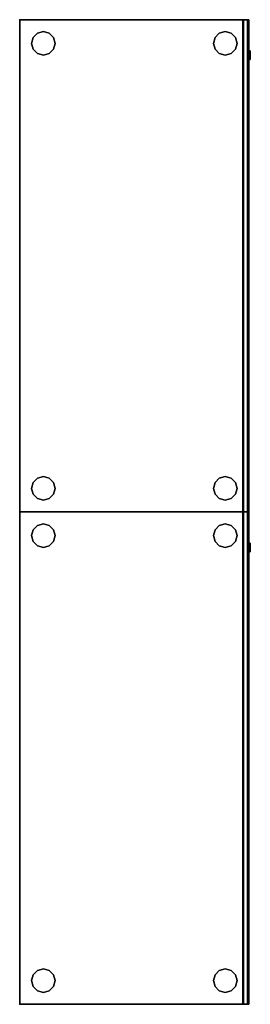
# Model space of a CAD drawing. Units: inches. Extents: x -88 to 47, y -77 to 40.
# Drawn here: x -88 to -69, y -77 to 6 of the extents above; entities that cross this region are included whole.
import ezdxf

# ---------------------------------------------------------------- set-up
doc = ezdxf.new("R2010")
doc.units = ezdxf.units.IN
doc.header["$LTSCALE"] = 12
doc.header["$MEASUREMENT"] = 0
for name, color, linetype in [('STORAGE', 4, 'Continuous'), ('STORAGE-GLIDE', 4, 'Continuous'), ('STORAGE-LOCK', 4, 'Continuous')]:
    doc.layers.add(name, color=color, linetype=linetype)

# ---------------------------------------------------------------- blocks, each defined once
blk = doc.blocks.new('HLW200_424_0T')
at = {"layer": 'STORAGE', "extrusion": (1, -5.6655e-16, -9.9584e-17)}
for p, q in [((0, -18.875, 1), (0, -19.375, 1)), ((0, -18.875, 13.313), (0, -19.375, 13.313)), ((0, -18.875, 12.192), (0, -19.329, 12.192)), ((0, -18.875, 24.505), (0, -19.329, 24.505)), ((0, -18.875, 25.625), (0, -19.375, 25.625)), ((0, -18.875, 36.88), (0, -19.329, 36.88)), ((0, -18.875, 38), (0, -19.375, 38)), ((0, -18.875, 49.255), (0, -19.329, 49.255)), ((0, -18.905, 13.189), (0, -18.905, 12.192)), ((0, -18.905, 25.501), (0, -18.905, 24.505)), ((0, -18.905, 37.876), (0, -18.905, 36.88)), ((0, -18.905, 50.251), (0, -18.905, 49.255)), ((0, -19.305, 13.22), (0, -18.936, 13.22)), ((0, -19.305, 25.532), (0, -18.936, 25.532)), ((0, -19.305, 37.907), (0, -18.936, 37.907)), ((0, -19.305, 50.282), (0, -18.936, 50.282)), ((41.625, -18.875, 1), (41.625, -19.375, 1)), ((41.625, -18.875, 13.313), (41.625, -19.375, 13.313)), ((41.625, -18.875, 12.192), (41.625, -19.329, 12.192)), ((41.625, -18.875, 24.505), (41.625, -19.329, 24.505)), ((41.625, -18.875, 25.625), (41.625, -19.375, 25.625)), ((41.625, -18.875, 36.88), (41.625, -19.329, 36.88)), ((41.625, -18.875, 38), (41.625, -19.375, 38)), ((41.625, -18.875, 49.255), (41.625, -19.329, 49.255)), ((41.625, -18.905, 13.189), (41.625, -18.905, 12.192)), ((41.625, -18.905, 25.501), (41.625, -18.905, 24.505)), ((41.625, -18.905, 37.876), (41.625, -18.905, 36.88)), ((41.625, -18.905, 50.251), (41.625, -18.905, 49.255)), ((41.625, -19.305, 13.22), (41.625, -18.936, 13.22)), ((41.625, -19.305, 25.532), (41.625, -18.936, 25.532)), ((41.625, -19.305, 37.907), (41.625, -18.936, 37.907)), ((41.625, -19.305, 50.282), (41.625, -18.936, 50.282)), ((0, -19.336, 13.189), (0, -19.305, 13.22)), ((0, -19.336, 25.501), (0, -19.305, 25.533)), ((0, -19.336, 37.876), (0, -19.305, 37.908)), ((0, -19.336, 50.251), (0, -19.305, 50.283)), ((0, -19.336, 13.049), (0, -19.336, 13.189)), ((0, -19.336, 25.361), (0, -19.336, 25.501)), ((0, -19.336, 37.736), (0, -19.336, 37.876)), ((0, -19.336, 50.111), (0, -19.336, 50.251)), ((0, -19.375, 25.625), (0, -19.375, 36.834)), ((0, -19.375, 1), (0, -19.375, 12.146)), ((0, -19.375, 13.313), (0, -19.375, 24.459)), ((0, -19.375, 38), (0, -19.375, 49.209)), ((41.625, -19.336, 13.189), (41.625, -19.305, 13.22)), ((41.625, -19.336, 25.501), (41.625, -19.305, 25.532)), ((41.625, -19.336, 37.876), (41.625, -19.305, 37.907)), ((41.625, -19.336, 50.251), (41.625, -19.305, 50.282)), ((41.625, -19.336, 13.049), (41.625, -19.336, 13.189)), ((41.625, -19.336, 25.361), (41.625, -19.336, 25.501)), ((41.625, -19.336, 37.736), (41.625, -19.336, 37.876)), ((41.625, -19.336, 50.111), (41.625, -19.336, 50.251)), ((41.625, -19.375, 25.625), (41.625, -19.375, 36.834)), ((41.625, -19.375, 1), (41.625, -19.375, 12.146)), ((41.625, -19.375, 13.313), (41.625, -19.375, 24.459)), ((41.625, -19.375, 38), (41.625, -19.375, 49.209))]:
    blk.add_line(p, q, dxfattribs=at)
at = {"layer": 'STORAGE'}
for p in [(0, 0), (41.625, 0)]:
    blk.add_point(p, dxfattribs=at)
for points in [[(41.625, 0, 50.375), (41.625, 0, 0.375), (0, 0, 0.375), (0, 0, 50.375)], [(0, 0, 50.375), (0, 0, 51.5), (41.625, 0, 51.5), (41.625, 0, 50.375)], [(41.625, -19.375, 50.375), (0, -19.375, 50.375), (0, 0, 50.375), (41.625, 0, 50.375)], [(0, 0, 51.5), (0, -19.375, 51.5), (41.625, -19.375, 51.5), (41.625, 0, 51.5)], [(0, 0, 51.5), (0, 0, 50.375), (0, -19.375, 50.375), (0, -19.375, 51.5)], [(41.625, -19.375, 51.5), (41.625, -19.375, 50.375), (41.625, 0, 50.375), (41.625, 0, 51.5)], [(41.625, -18.875, 50.375), (41.625, -18.875, 0.375), (0, -18.875, 0.375), (0, -18.875, 50.375)], [(0, -18.875, 25.625), (0, -18.875, 36.88), (41.625, -18.875, 36.88), (41.625, -18.875, 25.625)], [(0, -18.875, 1), (0, -18.875, 12.192), (41.625, -18.875, 12.192), (41.625, -18.875, 1)], [(0, -19.375, 1), (0, -18.875, 1), (41.625, -18.875, 1), (41.625, -19.375, 1)], [(0, -18.875, 13.313), (0, -18.875, 24.505), (41.625, -18.875, 24.505), (41.625, -18.875, 13.313)], [(0, -19.375, 13.313), (0, -18.875, 13.313), (41.625, -18.875, 13.313), (41.625, -19.375, 13.313)], [(0, -18.883, 13.22), (41.625, -18.883, 13.22), (41.625, -18.875, 13.189), (0, -18.875, 13.189)], [(0, -19.375, 25.625), (0, -18.875, 25.625), (41.625, -18.875, 25.625), (41.625, -19.375, 25.625)], [(0, -18.883, 25.532), (41.625, -18.883, 25.532), (41.625, -18.875, 25.501), (0, -18.875, 25.501)], [(0, -18.875, 38), (0, -18.875, 49.255), (41.625, -18.875, 49.255), (41.625, -18.875, 38)], [(0, -19.375, 38), (0, -18.875, 38), (41.625, -18.875, 38), (41.625, -19.375, 38)], [(0, -18.883, 37.907), (41.625, -18.883, 37.907), (41.625, -18.875, 37.876), (0, -18.875, 37.876)], [(0, -18.883, 50.282), (41.625, -18.883, 50.282), (41.625, -18.875, 50.251), (0, -18.875, 50.251)], [(0, -18.905, 13.242), (41.625, -18.905, 13.242), (41.625, -18.883, 13.22), (0, -18.883, 13.22)], [(0, -18.905, 25.554), (41.625, -18.905, 25.554), (41.625, -18.883, 25.532), (0, -18.883, 25.532)], [(0, -18.905, 37.929), (41.625, -18.905, 37.929), (41.625, -18.883, 37.907), (0, -18.883, 37.907)], [(0, -18.905, 50.304), (41.625, -18.905, 50.304), (41.625, -18.883, 50.282), (0, -18.883, 50.282)], [(0, -18.936, 13.25), (41.625, -18.936, 13.25), (41.625, -18.905, 13.242), (0, -18.905, 13.242)], [(41.625, -18.936, 13.22), (41.625, -18.905, 13.189), (0, -18.905, 13.189), (0, -18.936, 13.22)], [(41.625, -19.329, 12.192), (41.625, -18.905, 12.192), (0, -18.905, 12.192), (0, -19.329, 12.192)], [(0, -18.905, 12.192), (41.625, -18.905, 12.192), (41.625, -18.905, 13.189), (0, -18.905, 13.189)], [(0, -18.905, 24.505), (41.625, -18.905, 24.505), (41.625, -18.905, 25.501), (0, -18.905, 25.501)], [(41.625, -19.329, 24.505), (41.625, -18.905, 24.505), (0, -18.905, 24.505), (0, -19.329, 24.505)], [(0, -18.936, 25.562), (41.625, -18.936, 25.562), (41.625, -18.905, 25.554), (0, -18.905, 25.554)], [(41.625, -18.936, 25.532), (41.625, -18.905, 25.501), (0, -18.905, 25.501), (0, -18.936, 25.532)], [(0, -18.936, 25.562), (41.625, -18.936, 25.562), (41.625, -18.905, 25.554), (0, -18.905, 25.554)], [(0, -18.905, 36.88), (41.625, -18.905, 36.88), (41.625, -18.905, 37.876), (0, -18.905, 37.876)], [(41.625, -19.329, 36.88), (41.625, -18.905, 36.88), (0, -18.905, 36.88), (0, -19.329, 36.88)], [(41.625, -18.936, 37.907), (41.625, -18.905, 37.876), (0, -18.905, 37.876), (0, -18.936, 37.907)], [(0, -18.936, 37.938), (41.625, -18.936, 37.938), (41.625, -18.905, 37.929), (0, -18.905, 37.929)], [(0, -18.905, 49.255), (41.625, -18.905, 49.255), (41.625, -18.905, 50.251), (0, -18.905, 50.251)], [(41.625, -19.329, 49.255), (41.625, -18.905, 49.255), (0, -18.905, 49.255), (0, -19.329, 49.255)], [(41.625, -18.936, 50.282), (41.625, -18.905, 50.251), (0, -18.905, 50.251), (0, -18.936, 50.282)], [(0, -18.936, 50.312), (41.625, -18.936, 50.312), (41.625, -18.905, 50.304), (0, -18.905, 50.304)], [(41.625, -18.936, 13.25), (0, -18.936, 13.25), (0, -19.305, 13.25), (41.625, -19.305, 13.25)], [(41.625, -18.936, 25.562), (0, -18.936, 25.562), (0, -19.305, 25.562), (41.625, -19.305, 25.562)], [(41.625, -18.936, 25.562), (0, -18.936, 25.562), (0, -19.305, 25.562), (41.625, -19.305, 25.562)], [(41.625, -18.936, 37.938), (0, -18.936, 37.938), (0, -19.305, 37.938), (41.625, -19.305, 37.938)], [(41.625, -18.936, 50.312), (0, -18.936, 50.312), (0, -19.305, 50.312), (41.625, -19.305, 50.312)], [(0, -19.273, 13.052), (0, -19.336, 13.049), (41.625, -19.336, 13.049), (41.625, -19.273, 13.052)], [(41.625, -19.273, 13.052), (41.625, -19.279, 13.023), (0, -19.279, 13.023), (0, -19.273, 13.052)], [(0, -19.273, 25.365), (0, -19.336, 25.361), (41.625, -19.336, 25.361), (41.625, -19.273, 25.365)], [(41.625, -19.273, 25.365), (41.625, -19.279, 25.335), (0, -19.279, 25.335), (0, -19.273, 25.365)], [(0, -19.273, 37.74), (0, -19.336, 37.736), (41.625, -19.336, 37.736), (41.625, -19.273, 37.74)], [(41.625, -19.273, 37.74), (41.625, -19.279, 37.71), (0, -19.279, 37.71), (0, -19.273, 37.74)], [(0, -19.273, 50.115), (0, -19.336, 50.111), (41.625, -19.336, 50.111), (41.625, -19.273, 50.115)], [(41.625, -19.273, 50.115), (41.625, -19.279, 50.085), (0, -19.279, 50.085), (0, -19.273, 50.115)], [(41.625, -19.279, 13.023), (41.625, -19.302, 13.003), (0, -19.302, 13.003), (0, -19.279, 13.023)], [(41.625, -19.279, 25.335), (41.625, -19.302, 25.316), (0, -19.302, 25.316), (0, -19.279, 25.335)], [(41.625, -19.279, 37.71), (41.625, -19.302, 37.691), (0, -19.302, 37.691), (0, -19.279, 37.71)], [(41.625, -19.279, 50.085), (41.625, -19.302, 50.066), (0, -19.302, 50.066), (0, -19.279, 50.085)], [(41.625, -19.302, 13.003), (41.625, -19.332, 13.002), (0, -19.332, 13.002), (0, -19.302, 13.003)], [(41.625, -19.302, 25.316), (41.625, -19.332, 25.314), (0, -19.332, 25.314), (0, -19.302, 25.316)], [(41.625, -19.302, 37.691), (41.625, -19.332, 37.689), (0, -19.332, 37.689), (0, -19.302, 37.691)], [(41.625, -19.302, 50.066), (41.625, -19.332, 50.064), (0, -19.332, 50.064), (0, -19.302, 50.066)], [(41.625, -19.305, 13.25), (41.625, -19.336, 13.242), (0, -19.336, 13.242), (0, -19.305, 13.25)], [(41.625, -19.305, 13.22), (41.625, -19.336, 13.189), (0, -19.336, 13.189), (0, -19.305, 13.22)], [(41.625, -19.305, 25.562), (41.625, -19.336, 25.554), (0, -19.336, 25.554), (0, -19.305, 25.562)], [(41.625, -19.305, 25.532), (41.625, -19.336, 25.501), (0, -19.336, 25.501), (0, -19.305, 25.532)], [(41.625, -19.305, 25.562), (41.625, -19.336, 25.554), (0, -19.336, 25.554), (0, -19.305, 25.562)], [(41.625, -19.305, 37.907), (41.625, -19.336, 37.876), (0, -19.336, 37.876), (0, -19.305, 37.907)], [(41.625, -19.305, 37.938), (41.625, -19.336, 37.929), (0, -19.336, 37.929), (0, -19.305, 37.938)], [(41.625, -19.305, 50.282), (41.625, -19.336, 50.251), (0, -19.336, 50.251), (0, -19.305, 50.282)], [(41.625, -19.305, 50.312), (41.625, -19.336, 50.304), (0, -19.336, 50.304), (0, -19.305, 50.312)], [(0, -19.329, 12.192), (0, -19.352, 12.186), (41.625, -19.352, 12.186), (41.625, -19.329, 12.192)], [(0, -19.329, 24.505), (0, -19.352, 24.498), (41.625, -19.352, 24.498), (41.625, -19.329, 24.505)], [(0, -19.329, 36.88), (0, -19.352, 36.873), (41.625, -19.352, 36.873), (41.625, -19.329, 36.88)], [(0, -19.329, 49.255), (0, -19.352, 49.248), (41.625, -19.352, 49.248), (41.625, -19.329, 49.255)], [(41.625, -19.332, 13.002), (41.625, -19.357, 13.019), (0, -19.357, 13.019), (0, -19.332, 13.002)], [(41.625, -19.332, 25.314), (41.625, -19.357, 25.331), (0, -19.357, 25.331), (0, -19.332, 25.314)], [(41.625, -19.332, 37.689), (41.625, -19.357, 37.706), (0, -19.357, 37.706), (0, -19.332, 37.689)], [(41.625, -19.332, 50.064), (41.625, -19.357, 50.081), (0, -19.357, 50.081), (0, -19.332, 50.064)], [(41.625, -19.336, 13.242), (41.625, -19.358, 13.22), (0, -19.358, 13.22), (0, -19.336, 13.242)], [(41.625, -19.336, 13.189), (41.625, -19.336, 13.049), (0, -19.336, 13.049), (0, -19.336, 13.189)], [(41.625, -19.336, 25.501), (41.625, -19.336, 25.361), (0, -19.336, 25.361), (0, -19.336, 25.501)], [(41.625, -19.336, 25.554), (41.625, -19.358, 25.532), (0, -19.358, 25.532), (0, -19.336, 25.554)], [(41.625, -19.336, 37.876), (41.625, -19.336, 37.736), (0, -19.336, 37.736), (0, -19.336, 37.876)], [(41.625, -19.336, 37.929), (41.625, -19.358, 37.907), (0, -19.358, 37.907), (0, -19.336, 37.929)], [(41.625, -19.336, 50.251), (41.625, -19.336, 50.111), (0, -19.336, 50.111), (0, -19.336, 50.251)], [(41.625, -19.336, 50.304), (41.625, -19.358, 50.282), (0, -19.358, 50.282), (0, -19.336, 50.304)], [(0, -19.352, 12.186), (0, -19.369, 12.169), (41.625, -19.369, 12.169), (41.625, -19.352, 12.186)], [(0, -19.352, 24.498), (0, -19.369, 24.482), (41.625, -19.369, 24.482), (41.625, -19.352, 24.498)], [(0, -19.352, 36.873), (0, -19.369, 36.857), (41.625, -19.369, 36.857), (41.625, -19.352, 36.873)], [(0, -19.352, 49.248), (0, -19.369, 49.232), (41.625, -19.369, 49.232), (41.625, -19.352, 49.248)], [(41.625, -19.357, 13.019), (41.625, -19.367, 13.047), (0, -19.367, 13.047), (0, -19.357, 13.019)], [(41.625, -19.357, 25.331), (41.625, -19.367, 25.359), (0, -19.367, 25.359), (0, -19.357, 25.331)], [(41.625, -19.357, 37.706), (41.625, -19.367, 37.734), (0, -19.367, 37.734), (0, -19.357, 37.706)], [(41.625, -19.357, 50.081), (41.625, -19.367, 50.109), (0, -19.367, 50.109), (0, -19.357, 50.081)], [(41.625, -19.358, 13.22), (41.625, -19.367, 13.189), (0, -19.367, 13.189), (0, -19.358, 13.22)], [(41.625, -19.358, 25.532), (41.625, -19.367, 25.501), (0, -19.367, 25.501), (0, -19.358, 25.532)], [(41.625, -19.358, 37.907), (41.625, -19.367, 37.876), (0, -19.367, 37.876), (0, -19.358, 37.907)], [(41.625, -19.358, 50.282), (41.625, -19.367, 50.251), (0, -19.367, 50.251), (0, -19.358, 50.282)], [(0, -19.367, 13.047), (0, -19.367, 13.189), (41.625, -19.367, 13.189), (41.625, -19.367, 13.047)], [(0, -19.367, 25.359), (0, -19.367, 25.501), (41.625, -19.367, 25.501), (41.625, -19.367, 25.359)], [(0, -19.367, 37.734), (0, -19.367, 37.876), (41.625, -19.367, 37.876), (41.625, -19.367, 37.734)], [(0, -19.367, 50.109), (0, -19.367, 50.251), (41.625, -19.367, 50.251), (41.625, -19.367, 50.109)], [(0, -19.369, 12.169), (0, -19.375, 12.146), (41.625, -19.375, 12.146), (41.625, -19.369, 12.169)], [(0, -19.369, 24.482), (0, -19.375, 24.459), (41.625, -19.375, 24.459), (41.625, -19.369, 24.482)], [(0, -19.369, 36.857), (0, -19.375, 36.834), (41.625, -19.375, 36.834), (41.625, -19.369, 36.857)], [(0, -19.369, 49.232), (0, -19.375, 49.209), (41.625, -19.375, 49.209), (41.625, -19.369, 49.232)], [(41.625, -19.375, 36.834), (0, -19.375, 36.834), (0, -19.375, 25.625), (41.625, -19.375, 25.625)], [(41.625, -19.375, 12.146), (0, -19.375, 12.146), (0, -19.375, 1), (41.625, -19.375, 1)], [(41.625, -19.375, 24.459), (0, -19.375, 24.459), (0, -19.375, 13.313), (41.625, -19.375, 13.313)], [(41.625, -19.375, 49.209), (0, -19.375, 49.209), (0, -19.375, 38), (41.625, -19.375, 38)], [(41.625, -19.375, 51.5), (0, -19.375, 51.5), (0, -19.375, 50.375), (41.625, -19.375, 50.375)]]:
    blk.add_3dface(points, dxfattribs=at)
for points, invisible_edges in [([(0, -18.875, 50.375), (0, -18.875, 0.375), (0, 0, 0.375), (0, 0, 50.375)], 1), ([(41.625, -18.875, 50.375), (41.625, -18.875, 0.375), (41.625, 0, 0.375), (41.625, 0, 50.375)], 1), ([(0, -18.875, 25.625), (0, -19.329, 36.88), (0, -18.905, 36.88), (0, -18.875, 36.88)], 1), ([(0, -19.375, 36.834), (0, -19.329, 36.88), (0, -18.875, 25.625), (0, -19.375, 25.625)], 3), ([(0, -19.375, 12.146), (0, -19.329, 12.192), (0, -18.875, 1), (0, -19.375, 1)], 3), ([(0, -18.875, 1), (0, -19.329, 12.192), (0, -18.905, 12.192), (0, -18.875, 12.192)], 1), ([(0, -18.875, 13.313), (0, -19.329, 24.505), (0, -18.905, 24.505), (0, -18.875, 24.505)], 1), ([(0, -19.375, 24.459), (0, -19.329, 24.505), (0, -18.875, 13.313), (0, -19.375, 13.313)], 3), ([(0, -18.875, 13.189), (0, -18.905, 13.189), (0, -18.936, 13.22), (0, -18.883, 13.22)], 5), ([(0, -18.905, 13.189), (0, -18.875, 13.189), (0, -18.875, 12.192), (0, -18.905, 12.192)], 1), ([(0, -18.905, 25.501), (0, -18.875, 25.501), (0, -18.875, 24.505), (0, -18.905, 24.505)], 1), ([(0, -18.875, 25.501), (0, -18.905, 25.501), (0, -18.936, 25.532), (0, -18.883, 25.532)], 5), ([(0, -18.875, 38), (0, -19.329, 49.255), (0, -18.905, 49.255), (0, -18.875, 49.255)], 1), ([(0, -19.375, 49.209), (0, -19.329, 49.255), (0, -18.875, 38), (0, -19.375, 38)], 3), ([(0, -18.905, 37.876), (0, -18.875, 37.876), (0, -18.875, 36.88), (0, -18.905, 36.88)], 1), ([(0, -18.875, 37.876), (0, -18.905, 37.876), (0, -18.936, 37.907), (0, -18.883, 37.907)], 5), ([(0, -18.905, 50.251), (0, -18.875, 50.251), (0, -18.875, 49.255), (0, -18.905, 49.255)], 1), ([(0, -18.875, 50.251), (0, -18.905, 50.251), (0, -18.936, 50.282), (0, -18.883, 50.282)], 5), ([(0, -18.883, 13.22), (0, -18.936, 13.22), (0, -18.936, 13.25), (0, -18.905, 13.242)], 3), ([(0, -18.883, 25.532), (0, -18.936, 25.532), (0, -18.936, 25.562), (0, -18.905, 25.554)], 3), ([(0, -18.883, 37.907), (0, -18.936, 37.907), (0, -18.936, 37.938), (0, -18.905, 37.929)], 3), ([(0, -18.883, 50.282), (0, -18.936, 50.282), (0, -18.936, 50.312), (0, -18.905, 50.304)], 3), ([(0, -19.305, 13.22), (0, -19.305, 13.25), (0, -18.936, 13.25), (0, -18.936, 13.22)], 5), ([(0, -19.305, 25.532), (0, -19.305, 25.562), (0, -18.936, 25.562), (0, -18.936, 25.532)], 5), ([(0, -19.305, 37.907), (0, -19.305, 37.938), (0, -18.936, 37.938), (0, -18.936, 37.907)], 5), ([(0, -19.305, 50.282), (0, -19.305, 50.312), (0, -18.936, 50.312), (0, -18.936, 50.282)], 5), ([(41.625, -18.905, 36.88), (41.625, -19.329, 36.88), (41.625, -18.875, 25.625), (41.625, -18.875, 36.88)], 2), ([(41.625, -18.875, 25.625), (41.625, -19.329, 36.88), (41.625, -19.375, 36.834), (41.625, -19.375, 25.625)], 3), ([(41.625, -18.875, 1), (41.625, -19.329, 12.192), (41.625, -19.375, 12.146), (41.625, -19.375, 1)], 3), ([(41.625, -18.905, 12.192), (41.625, -19.329, 12.192), (41.625, -18.875, 1), (41.625, -18.875, 12.192)], 2), ([(41.625, -18.905, 24.505), (41.625, -19.329, 24.505), (41.625, -18.875, 13.313), (41.625, -18.875, 24.505)], 2), ([(41.625, -18.875, 13.313), (41.625, -19.329, 24.505), (41.625, -19.375, 24.459), (41.625, -19.375, 13.313)], 3), ([(41.625, -18.936, 13.22), (41.625, -18.905, 13.189), (41.625, -18.875, 13.189), (41.625, -18.883, 13.22)], 10), ([(41.625, -18.875, 13.189), (41.625, -18.905, 13.189), (41.625, -18.905, 12.192), (41.625, -18.875, 12.192)], 1), ([(41.625, -18.875, 25.501), (41.625, -18.905, 25.501), (41.625, -18.905, 24.505), (41.625, -18.875, 24.505)], 1), ([(41.625, -18.936, 25.532), (41.625, -18.905, 25.501), (41.625, -18.875, 25.501), (41.625, -18.883, 25.532)], 10), ([(41.625, -18.905, 49.255), (41.625, -19.329, 49.255), (41.625, -18.875, 38), (41.625, -18.875, 49.255)], 2), ([(41.625, -18.875, 38), (41.625, -19.329, 49.255), (41.625, -19.375, 49.209), (41.625, -19.375, 38)], 3), ([(41.625, -18.875, 37.876), (41.625, -18.905, 37.876), (41.625, -18.905, 36.88), (41.625, -18.875, 36.88)], 1), ([(41.625, -18.936, 37.907), (41.625, -18.905, 37.876), (41.625, -18.875, 37.876), (41.625, -18.883, 37.907)], 10), ([(41.625, -18.875, 50.251), (41.625, -18.905, 50.251), (41.625, -18.905, 49.255), (41.625, -18.875, 49.255)], 1), ([(41.625, -18.936, 50.282), (41.625, -18.905, 50.251), (41.625, -18.875, 50.251), (41.625, -18.883, 50.282)], 10), ([(41.625, -18.936, 13.25), (41.625, -18.936, 13.22), (41.625, -18.883, 13.22), (41.625, -18.905, 13.242)], 3), ([(41.625, -18.936, 25.562), (41.625, -18.936, 25.532), (41.625, -18.883, 25.532), (41.625, -18.905, 25.554)], 3), ([(41.625, -18.936, 37.938), (41.625, -18.936, 37.907), (41.625, -18.883, 37.907), (41.625, -18.905, 37.929)], 3), ([(41.625, -18.936, 50.312), (41.625, -18.936, 50.282), (41.625, -18.883, 50.282), (41.625, -18.905, 50.304)], 3), ([(41.625, -18.936, 13.22), (41.625, -18.936, 13.25), (41.625, -19.305, 13.25), (41.625, -19.305, 13.22)], 5), ([(41.625, -18.936, 25.532), (41.625, -18.936, 25.562), (41.625, -19.305, 25.562), (41.625, -19.305, 25.532)], 5), ([(41.625, -18.936, 37.907), (41.625, -18.936, 37.938), (41.625, -19.305, 37.938), (41.625, -19.305, 37.907)], 5), ([(41.625, -18.936, 50.282), (41.625, -18.936, 50.312), (41.625, -19.305, 50.312), (41.625, -19.305, 50.282)], 5), ([(0, -19.279, 13.023), (0, -19.357, 13.019), (0, -19.367, 13.047), (0, -19.273, 13.052)], 5), ([(0, -19.279, 25.335), (0, -19.357, 25.331), (0, -19.367, 25.359), (0, -19.273, 25.365)], 5), ([(0, -19.279, 37.71), (0, -19.357, 37.706), (0, -19.367, 37.734), (0, -19.273, 37.74)], 5), ([(0, -19.279, 50.085), (0, -19.357, 50.081), (0, -19.367, 50.109), (0, -19.273, 50.115)], 5), ([(0, -19.336, 13.189), (0, -19.367, 13.189), (0, -19.358, 13.22), (0, -19.305, 13.22)], 5), ([(0, -19.336, 13.242), (0, -19.305, 13.25), (0, -19.305, 13.22), (0, -19.358, 13.22)], 6), ([(0, -19.336, 25.554), (0, -19.305, 25.562), (0, -19.305, 25.533), (0, -19.358, 25.532)], 6), ([(0, -19.336, 25.501), (0, -19.367, 25.501), (0, -19.358, 25.532), (0, -19.305, 25.533)], 5), ([(0, -19.336, 37.929), (0, -19.305, 37.938), (0, -19.305, 37.908), (0, -19.358, 37.907)], 6), ([(0, -19.336, 37.876), (0, -19.367, 37.876), (0, -19.358, 37.907), (0, -19.305, 37.908)], 5), ([(0, -19.336, 50.304), (0, -19.305, 50.312), (0, -19.305, 50.283), (0, -19.358, 50.282)], 6), ([(0, -19.336, 50.251), (0, -19.367, 50.251), (0, -19.358, 50.282), (0, -19.305, 50.283)], 5), ([(0, -19.375, 12.146), (0, -19.369, 12.169), (0, -19.352, 12.186), (0, -19.329, 12.192)], 8), ([(0, -19.375, 24.459), (0, -19.369, 24.482), (0, -19.352, 24.498), (0, -19.329, 24.505)], 8), ([(0, -19.375, 36.834), (0, -19.369, 36.857), (0, -19.352, 36.873), (0, -19.329, 36.88)], 8), ([(0, -19.375, 49.209), (0, -19.369, 49.232), (0, -19.352, 49.248), (0, -19.329, 49.255)], 8), ([(0, -19.367, 13.189), (0, -19.336, 13.189), (0, -19.336, 13.049), (0, -19.367, 13.047)], 5), ([(0, -19.367, 25.501), (0, -19.336, 25.501), (0, -19.336, 25.361), (0, -19.367, 25.359)], 5), ([(0, -19.367, 37.876), (0, -19.336, 37.876), (0, -19.336, 37.736), (0, -19.367, 37.734)], 5), ([(0, -19.367, 50.251), (0, -19.336, 50.251), (0, -19.336, 50.111), (0, -19.367, 50.109)], 5), ([(41.625, -19.273, 13.052), (41.625, -19.367, 13.047), (41.625, -19.357, 13.019), (41.625, -19.279, 13.023)], 5), ([(41.625, -19.273, 25.365), (41.625, -19.367, 25.359), (41.625, -19.357, 25.331), (41.625, -19.279, 25.335)], 5), ([(41.625, -19.273, 37.74), (41.625, -19.367, 37.734), (41.625, -19.357, 37.706), (41.625, -19.279, 37.71)], 5), ([(41.625, -19.273, 50.115), (41.625, -19.367, 50.109), (41.625, -19.357, 50.081), (41.625, -19.279, 50.085)], 5), ([(41.625, -19.302, 13.003), (41.625, -19.279, 13.023), (41.625, -19.357, 13.019), (41.625, -19.332, 13.002)], 2), ([(41.625, -19.302, 25.316), (41.625, -19.279, 25.335), (41.625, -19.357, 25.331), (41.625, -19.332, 25.314)], 2), ([(41.625, -19.302, 37.691), (41.625, -19.279, 37.71), (41.625, -19.357, 37.706), (41.625, -19.332, 37.689)], 2), ([(41.625, -19.302, 50.066), (41.625, -19.279, 50.085), (41.625, -19.357, 50.081), (41.625, -19.332, 50.064)], 2), ([(41.625, -19.358, 13.22), (41.625, -19.367, 13.189), (41.625, -19.336, 13.189), (41.625, -19.305, 13.22)], 10), ([(41.625, -19.305, 13.22), (41.625, -19.305, 13.25), (41.625, -19.336, 13.242), (41.625, -19.358, 13.22)], 9), ([(41.625, -19.305, 25.532), (41.625, -19.305, 25.562), (41.625, -19.336, 25.554), (41.625, -19.358, 25.532)], 9), ([(41.625, -19.358, 25.532), (41.625, -19.367, 25.501), (41.625, -19.336, 25.501), (41.625, -19.305, 25.532)], 10), ([(41.625, -19.305, 37.907), (41.625, -19.305, 37.938), (41.625, -19.336, 37.929), (41.625, -19.358, 37.907)], 9), ([(41.625, -19.358, 37.907), (41.625, -19.367, 37.876), (41.625, -19.336, 37.876), (41.625, -19.305, 37.907)], 10), ([(41.625, -19.305, 50.282), (41.625, -19.305, 50.312), (41.625, -19.336, 50.304), (41.625, -19.358, 50.282)], 9), ([(41.625, -19.358, 50.282), (41.625, -19.367, 50.251), (41.625, -19.336, 50.251), (41.625, -19.305, 50.282)], 10), ([(41.625, -19.336, 13.049), (41.625, -19.336, 13.189), (41.625, -19.367, 13.189), (41.625, -19.367, 13.047)], 10), ([(41.625, -19.336, 25.361), (41.625, -19.336, 25.501), (41.625, -19.367, 25.501), (41.625, -19.367, 25.359)], 10), ([(41.625, -19.336, 37.736), (41.625, -19.336, 37.876), (41.625, -19.367, 37.876), (41.625, -19.367, 37.734)], 10), ([(41.625, -19.336, 50.111), (41.625, -19.336, 50.251), (41.625, -19.367, 50.251), (41.625, -19.367, 50.109)], 10)]:
    blk.add_3dface(points, dxfattribs=dict(at, invisible_edges=invisible_edges))
at = {"layer": 'STORAGE-GLIDE'}
for points in [[(1, -2, 0.375), (1.141, -1.5, 0.375), (1.141, -1.5), (1, -2)], [(1.141, -1.5, 0.375), (1.5, -1.141, 0.375), (1.5, -1.141), (1.141, -1.5)], [(1.5, -1.141, 0.375), (2, -1, 0.375), (2, -1), (1.5, -1.141)], [(2, -1, 0.375), (2.5, -1.141, 0.375), (2.5, -1.141), (2, -1)], [(2.5, -1.141, 0.375), (2.859, -1.5, 0.375), (2.859, -1.5), (2.5, -1.141)], [(2.859, -1.5, 0.375), (3, -2, 0.375), (3, -2), (2.859, -1.5)], [(38.766, -1.5, 0.375), (38.625, -2, 0.375), (38.625, -2), (38.766, -1.5)], [(39.125, -1.141, 0.375), (38.766, -1.5, 0.375), (38.766, -1.5), (39.125, -1.141)], [(39.625, -1, 0.375), (39.125, -1.141, 0.375), (39.125, -1.141), (39.625, -1)], [(40.125, -1.141, 0.375), (39.625, -1, 0.375), (39.625, -1), (40.125, -1.141)], [(40.484, -1.5, 0.375), (40.125, -1.141, 0.375), (40.125, -1.141), (40.484, -1.5)], [(40.625, -2, 0.375), (40.484, -1.5, 0.375), (40.484, -1.5), (40.625, -2)], [(1.141, -2.5, 0.375), (1, -2, 0.375), (1, -2), (1.141, -2.5)], [(3, -2, 0.375), (2.859, -2.5, 0.375), (2.859, -2.5), (3, -2)], [(38.625, -2, 0.375), (38.766, -2.5, 0.375), (38.766, -2.5), (38.625, -2)], [(40.484, -2.5, 0.375), (40.625, -2, 0.375), (40.625, -2), (40.484, -2.5)], [(1.5, -2.859, 0.375), (1.141, -2.5, 0.375), (1.141, -2.5), (1.5, -2.859)], [(2, -3, 0.375), (1.5, -2.859, 0.375), (1.5, -2.859), (2, -3)], [(2.5, -2.859, 0.375), (2, -3, 0.375), (2, -3), (2.5, -2.859)], [(2.859, -2.5, 0.375), (2.5, -2.859, 0.375), (2.5, -2.859), (2.859, -2.5)], [(38.766, -2.5, 0.375), (39.125, -2.859, 0.375), (39.125, -2.859), (38.766, -2.5)], [(39.125, -2.859, 0.375), (39.625, -3, 0.375), (39.625, -3), (39.125, -2.859)], [(39.625, -3, 0.375), (40.125, -2.859, 0.375), (40.125, -2.859), (39.625, -3)], [(40.125, -2.859, 0.375), (40.484, -2.5, 0.375), (40.484, -2.5), (40.125, -2.859)], [(1.141, -16.875, 0.375), (1.5, -16.516, 0.375), (1.5, -16.516), (1.141, -16.875)], [(1.5, -16.516, 0.375), (2, -16.375, 0.375), (2, -16.375), (1.5, -16.516)], [(2, -16.375, 0.375), (2.5, -16.516, 0.375), (2.5, -16.516), (2, -16.375)], [(2.5, -16.516, 0.375), (2.859, -16.875, 0.375), (2.859, -16.875), (2.5, -16.516)], [(39.125, -16.516, 0.375), (38.766, -16.875, 0.375), (38.766, -16.875), (39.125, -16.516)], [(39.625, -16.375, 0.375), (39.125, -16.516, 0.375), (39.125, -16.516), (39.625, -16.375)], [(40.125, -16.516, 0.375), (39.625, -16.375, 0.375), (39.625, -16.375), (40.125, -16.516)], [(40.484, -16.875, 0.375), (40.125, -16.516, 0.375), (40.125, -16.516), (40.484, -16.875)], [(1, -17.375, 0.375), (1.141, -16.875, 0.375), (1.141, -16.875), (1, -17.375)], [(1.141, -17.875, 0.375), (1, -17.375, 0.375), (1, -17.375), (1.141, -17.875)], [(2.859, -16.875, 0.375), (3, -17.375, 0.375), (3, -17.375), (2.859, -16.875)], [(3, -17.375, 0.375), (2.859, -17.875, 0.375), (2.859, -17.875), (3, -17.375)], [(38.766, -16.875, 0.375), (38.625, -17.375, 0.375), (38.625, -17.375), (38.766, -16.875)], [(38.625, -17.375, 0.375), (38.766, -17.875, 0.375), (38.766, -17.875), (38.625, -17.375)], [(40.625, -17.375, 0.375), (40.484, -16.875, 0.375), (40.484, -16.875), (40.625, -17.375)], [(40.484, -17.875, 0.375), (40.625, -17.375, 0.375), (40.625, -17.375), (40.484, -17.875)], [(1.5, -18.234, 0.375), (1.141, -17.875, 0.375), (1.141, -17.875), (1.5, -18.234)], [(2, -18.375, 0.375), (1.5, -18.234, 0.375), (1.5, -18.234), (2, -18.375)], [(2.5, -18.234, 0.375), (2, -18.375, 0.375), (2, -18.375), (2.5, -18.234)], [(2.859, -17.875, 0.375), (2.5, -18.234, 0.375), (2.5, -18.234), (2.859, -17.875)], [(38.766, -17.875, 0.375), (39.125, -18.234, 0.375), (39.125, -18.234), (38.766, -17.875)], [(39.125, -18.234, 0.375), (39.625, -18.375, 0.375), (39.625, -18.375), (39.125, -18.234)], [(39.625, -18.375, 0.375), (40.125, -18.234, 0.375), (40.125, -18.234), (39.625, -18.375)], [(40.125, -18.234, 0.375), (40.484, -17.875, 0.375), (40.484, -17.875), (40.125, -18.234)]]:
    blk.add_3dface(points, dxfattribs=at)
at = {"layer": 'STORAGE-LOCK'}
for points in [[(38.25, -19.5, 50.875), (38.25, -19.375, 50.875), (38.359, -19.375, 50.609), (38.359, -19.5, 50.609)], [(38.359, -19.5, 51.141), (38.359, -19.375, 51.141), (38.25, -19.375, 50.875), (38.25, -19.5, 50.875)], [(38.625, -19.5, 51.25), (38.625, -19.375, 51.25), (38.359, -19.375, 51.141), (38.359, -19.5, 51.141)], [(38.359, -19.5, 50.609), (38.359, -19.375, 50.609), (38.625, -19.375, 50.5), (38.625, -19.5, 50.5)], [(38.891, -19.5, 51.141), (38.891, -19.375, 51.141), (38.625, -19.375, 51.25), (38.625, -19.5, 51.25)], [(38.625, -19.5, 50.5), (38.625, -19.375, 50.5), (38.891, -19.375, 50.609), (38.891, -19.5, 50.609)], [(38.891, -19.5, 50.609), (38.891, -19.375, 50.609), (39, -19.375, 50.875), (39, -19.5, 50.875)], [(39, -19.5, 50.875), (39, -19.375, 50.875), (38.891, -19.375, 51.141), (38.891, -19.5, 51.141)]]:
    blk.add_3dface(points, dxfattribs=at)
for points, invisible_edges in [([(38.359, -19.5, 51.141), (38.25, -19.5, 50.875), (38.359, -19.5, 50.609), (39, -19.5, 50.875)], 12), ([(38.359, -19.5, 50.609), (38.625, -19.5, 50.5), (38.891, -19.5, 50.609), (39, -19.5, 50.875)], 8), ([(38.891, -19.5, 51.141), (38.625, -19.5, 51.25), (38.359, -19.5, 51.141), (39, -19.5, 50.875)], 4)]:
    blk.add_3dface(points, dxfattribs=dict(at, invisible_edges=invisible_edges))

msp = doc.modelspace()

# ---------------------------------------------------------------- block references
at = {"rotation": 90}
for p in [(-88.002, -35.355), (-88.002, -76.98)]:
    msp.add_blockref('HLW200_424_0T', p, dxfattribs=at)

doc.saveas('drawing.dxf')
